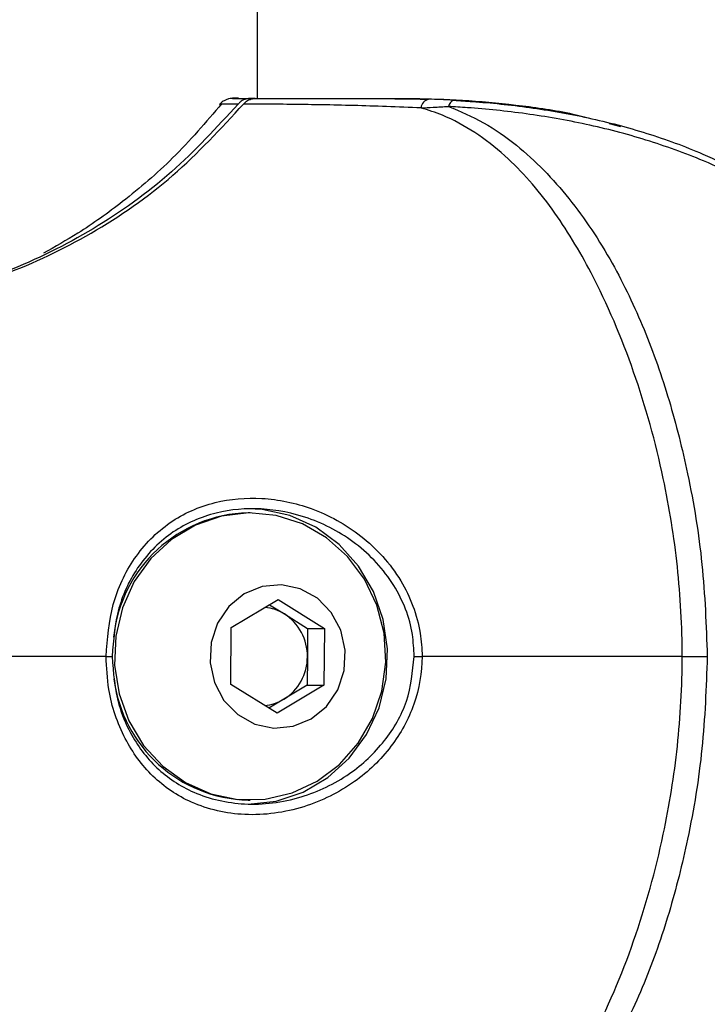
# Model space of a CAD drawing. Units: millimetres. Extents: x 1179 to 18761, y 3996 to 14285.
# Drawn here: x 4125 to 4166, y 12008 to 12068 of the extents above; entities that cross this region are included whole.
import ezdxf

# ---------------------------------------------------------------- set-up
doc = ezdxf.new("R2010")
doc.units = ezdxf.units.MM
doc.linetypes.add('ACAD_ISO03W100', pattern=[30, 12, -18])
doc.layers.add('HERNI_PRVEK', color=4, linetype='Continuous')
doc.layers.add('ZALOZENI', color=6, linetype='Continuous')
doc.layers.add('KOTY', color=7, linetype='Continuous', lineweight=13)
doc.layers.add('KOTY1', color=7, linetype='Continuous', lineweight=13)
doc.styles.add('arial', font='arial.ttf')
doc.dimstyles.new('KOTY_50', dxfattribs={"dimtxt": 125, "dimasz": 50, "dimexe": 50, "dimexo": 50, "dimgap": 30, "dimtad": 1, "dimdec": 0, "dimrnd": 10, "dimdsep": 46, "dimtxsty": 'arial', "dimblk": 'ARCHTICK', "dimcen": -1.5, "dimclrt": 2, "dimadec": 0, "dimazin": 0, "dimtfac": 0.63, "dimtdec": 0, "dimtix": 1, "dimtmove": 2, "dimatfit": 3, "dimldrblk": 'KOTA', "dimfxl": 400, "dimfxlon": 1, "dimtfill": 1, "dimtolj": 1, "dimtzin": 0, "dimarcsym": 0})

# ---------------------------------------------------------------- blocks, each defined once
blk = doc.blocks.new('_ArchTick')
at = {"color": 0, "linetype": 'ByBlock', "const_width": 0.15}
blk.add_lwpolyline([(-0.5, -0.5), (0.5, 0.5)], dxfattribs=at)
blk = doc.blocks.new('*D6')
at = {"layer": 'Defpoints', "color": 0, "transparency": 16777216}
for p in [(3310.574, 12180.355), (3310.574, 11028.301), (7878.741, 11028.301)]:
    blk.add_point(p, dxfattribs=at)
at = {"layer": 'KOTY1', "color": 0, "lineweight": -2, "transparency": 16777216}
for p, q in [((7478.741, 12180.355), (7928.741, 12180.355)), ((7878.741, 12180.355), (7878.741, 11028.301)), ((7478.741, 11028.301), (7928.741, 11028.301))]:
    blk.add_line(p, q, dxfattribs=at)
at = {"layer": 'KOTY1', "color": 0, "lineweight": -2, "transparency": 16777216, "xscale": 50, "yscale": 50, "zscale": 50}
for p, rotation in [((7878.741, 12180.355), 90), ((7878.741, 11028.301), 270)]:
    blk.add_blockref('_ArchTick', p, dxfattribs=dict(at, rotation=rotation))
at = {"layer": 'KOTY1', "color": 2, "transparency": 16777216, "insert": (7784.919, 11604.328), "char_height": 125, "attachment_point": 5, "rotation": 90, "style": 'arial', "bg_fill": 3, "box_fill_scale": 1.1, "bg_fill_color": 256, "bg_fill_true_color": 13158600, "bg_fill_transparency": 0}
blk.add_mtext('\\A1;1150', dxfattribs=at)
blk = doc.blocks.new('KOTA')
for p, q in [((-75, -75), (75, 75)), ((0, 75), (0, -75)), ((-75, 0), (75, 0))]:
    blk.add_line(p, q)
blk = doc.blocks.new('*D7')
at = {"layer": 'Defpoints', "color": 0, "transparency": 16777216}
for p in [(3426.573, 13679.202), (3426.573, 9529.202), (8210.879, 9529.202)]:
    blk.add_point(p, dxfattribs=at)
at = {"layer": 'KOTY1', "color": 0, "lineweight": -2, "transparency": 16777216}
for p, q in [((7810.879, 13679.202), (8260.879, 13679.202)), ((8210.879, 13679.202), (8210.879, 9529.202)), ((7810.879, 9529.202), (8260.879, 9529.202))]:
    blk.add_line(p, q, dxfattribs=at)
at = {"layer": 'KOTY1', "color": 0, "lineweight": -2, "transparency": 16777216, "xscale": 50, "yscale": 50, "zscale": 50}
for p, rotation in [((8210.879, 13679.202), 90), ((8210.879, 9529.202), 270)]:
    blk.add_blockref('_ArchTick', p, dxfattribs=dict(at, rotation=rotation))
at = {"layer": 'KOTY1', "color": 2, "transparency": 16777216, "insert": (8117.057, 11604.202), "char_height": 125, "attachment_point": 5, "rotation": 90, "style": 'arial', "bg_fill": 3, "box_fill_scale": 1.1, "bg_fill_color": 256, "bg_fill_true_color": 13158600, "bg_fill_transparency": 0}
blk.add_mtext('\\A1;4150', dxfattribs=at)
blk = doc.blocks.new('*D16')
at = {"layer": 'Defpoints', "color": 0, "transparency": 16777216}
for p in [(2733.574, 12089.002), (5499.573, 11841.702), (5499.573, 9024.695)]:
    blk.add_point(p, dxfattribs=at)
at = {"layer": 'KOTY1', "color": 0, "lineweight": -2, "transparency": 16777216}
for p, q in [((2733.574, 9424.695), (2733.574, 8974.695)), ((5499.573, 9424.695), (5499.573, 8974.695)), ((2733.574, 9024.695), (5499.573, 9024.695))]:
    blk.add_line(p, q, dxfattribs=at)
at = {"layer": 'KOTY1', "color": 0, "lineweight": -2, "transparency": 16777216, "xscale": 50, "yscale": 50, "zscale": 50, "rotation": 180}
blk.add_blockref('_ArchTick', (2733.574, 9024.695), dxfattribs=at)
at = {"layer": 'KOTY1', "color": 0, "lineweight": -2, "transparency": 16777216, "xscale": 50, "yscale": 50, "zscale": 50}
blk.add_blockref('_ArchTick', (5499.573, 9024.695), dxfattribs=at)
at = {"layer": 'KOTY1', "color": 2, "transparency": 16777216, "insert": (4116.573, 9118.517), "char_height": 125, "attachment_point": 5, "style": 'arial', "bg_fill": 3, "box_fill_scale": 1.1, "bg_fill_color": 256, "bg_fill_true_color": 13158600, "bg_fill_transparency": 0}
blk.add_mtext('\\A1;2770', dxfattribs=at)
blk = doc.blocks.new('*D23')
at = {"layer": 'Defpoints', "color": 0, "transparency": 16777216}
for p in [(3990.073, 12179.202), (5560.073, 11604.202), (5560.073, 11604.202)]:
    blk.add_point(p, dxfattribs=at)
at = {"layer": 'KOTY', "color": 0, "lineweight": -2, "transparency": 16777216}
for p, q in [((3990.073, 12179.202), (3972.878, 12132.252)), ((3990.073, 12179.202), (5560.073, 11604.202)), ((5560.073, 11604.202), (5542.878, 11557.252))]:
    blk.add_line(p, q, dxfattribs=at)
at = {"layer": 'KOTY', "color": 0, "lineweight": -2, "transparency": 16777216, "xscale": 50, "yscale": 50, "zscale": 50}
for p, rotation in [((3990.073, 12179.202), 159.8851456225241), ((5560.073, 11604.202), 339.8851456225241)]:
    blk.add_blockref('_ArchTick', p, dxfattribs=dict(at, rotation=rotation))
at = {"layer": 'KOTY', "color": 2, "transparency": 16777216, "insert": (4670.31, 12035.61), "char_height": 125, "attachment_point": 5, "rotation": 339.88515, "style": 'arial', "bg_fill": 3, "box_fill_scale": 1.1, "bg_fill_color": 256, "bg_fill_true_color": 13158600, "bg_fill_transparency": 0}
blk.add_mtext('\\A1;1670', dxfattribs=at)
blk = doc.blocks.new('*D27')
at = {"layer": 'Defpoints', "color": 0, "transparency": 16777216}
for p in [(2731.574, 12179.202), (7497.93, 9529.202), (7497.93, 9529.202)]:
    blk.add_point(p, dxfattribs=at)
at = {"layer": 'KOTY', "color": 0, "lineweight": -2, "transparency": 16777216}
for p, q in [((2731.574, 12179.202), (2707.277, 12135.502)), ((2731.574, 12179.202), (7497.93, 9529.202)), ((7497.93, 9529.202), (7522.227, 9572.902))]:
    blk.add_line(p, q, dxfattribs=at)
at = {"layer": 'KOTY', "color": 0, "lineweight": -2, "transparency": 16777216, "xscale": 50, "yscale": 50, "zscale": 50}
for p, rotation in [((2731.574, 12179.202), 150.9268080653165), ((7497.93, 9529.202), 330.9268080653165)]:
    blk.add_blockref('_ArchTick', p, dxfattribs=dict(at, rotation=rotation))
at = {"layer": 'KOTY', "color": 2, "transparency": 16777216, "insert": (7121.577, 9861.972), "char_height": 125, "attachment_point": 5, "rotation": 330.92681, "style": 'arial', "bg_fill": 3, "box_fill_scale": 1.1, "bg_fill_color": 256, "bg_fill_true_color": 13158600, "bg_fill_transparency": 0}
blk.add_mtext('\\A1;5450', dxfattribs=at)
blk = doc.blocks.new('*D29')
at = {"layer": 'Defpoints', "color": 0, "linetype": 'ACAD_ISO03W100', "ltscale": 3, "transparency": 16777216}
for p in [(7497.847, 13679.202), (1231.573, 9529.202), (1231.573, 9529.202)]:
    blk.add_point(p, dxfattribs=at)
at = {"layer": 'KOTY', "color": 0, "linetype": 'ACAD_ISO03W100', "lineweight": -2, "ltscale": 3, "transparency": 16777216}
for p, q in [((7497.847, 13679.202), (7470.238, 13720.889)), ((7497.847, 13679.202), (7204.861, 13485.165)), ((1231.573, 9529.202), (6844.816, 13246.716)), ((1231.573, 9529.202), (1203.965, 9570.889))]:
    blk.add_line(p, q, dxfattribs=at)
at = {"layer": 'KOTY', "color": 0, "linetype": 'ACAD_ISO03W100', "lineweight": -2, "ltscale": 3, "transparency": 16777216, "xscale": 50, "yscale": 50, "zscale": 50}
for p, rotation in [((7497.847, 13679.202), 33.5155384076323), ((1231.573, 9529.202), 213.5155384076322)]:
    blk.add_blockref('_ArchTick', p, dxfattribs=dict(at, rotation=rotation))
at = {"layer": 'KOTY', "color": 2, "linetype": 'ACAD_ISO03W100', "ltscale": 3, "transparency": 16777216, "insert": (7022.077, 13370.109), "char_height": 125, "attachment_point": 5, "rotation": 33.51554, "style": 'arial', "bg_fill": 3, "box_fill_scale": 1.1, "bg_fill_color": 256, "bg_fill_true_color": 13158600, "bg_fill_transparency": 0}
blk.add_mtext('\\A1;7520', dxfattribs=at)
blk = doc.blocks.new('A$Cfbdedd2a')
at = {"layer": 'HERNI_PRVEK'}
for p, q in [((1537.614, 1190.006), (1537.614, 1125.206)), ((1537.489, 1125.206), (1537.162, 1125.206)), ((1559.041, 1123.687), (1559.738, 1123.507)), ((1537.179, 1099.956), (1537.055, 1099.956)), ((1536.032, 1092.959), (1538.878, 1094.67)), ((1538.878, 1094.67), (1541.701, 1092.916)), ((1538.359, 1094.358), (1539.269, 1093.793)), ((1539.269, 1093.793), (1540.68, 1092.916)), ((1536.008, 1089.495), (1536.032, 1092.959)), ((1540.68, 1092.916), (1540.669, 1091.184)), ((1540.68, 1092.916), (1541.701, 1092.916)), ((1541.701, 1092.916), (1541.678, 1089.452)), ((1528.404, 1091.206), (1517.369, 1091.206)), ((1540.669, 1091.184), (1540.657, 1089.452)), ((1538.831, 1087.741), (1536.008, 1089.495)), ((1541.678, 1089.452), (1538.831, 1087.741)), ((1540.657, 1089.452), (1539.234, 1088.597)), ((1540.657, 1089.452), (1541.678, 1089.452)), ((1539.234, 1088.597), (1538.329, 1088.053)), ((1537.055, 1082.456), (1537.179, 1082.456))]:
    blk.add_line(p, q, dxfattribs=at)
at = {"layer": 'HERNI_PRVEK', "flags": 128}
for points in [[(1541.262, 1083.597), (1542.626, 1084.622), (1543.767, 1085.917), (1544.638, 1087.429), (1545.204, 1089.095), (1545.441, 1090.848), (1545.34, 1092.615), (1544.905, 1094.324), (1544.153, 1095.906), (1543.116, 1097.295), (1541.836, 1098.436), (1540.366, 1099.28), (1538.765, 1099.793), (1537.099, 1099.955), (1535.436, 1099.759), (1533.845, 1099.212), (1532.39, 1098.338), (1531.131, 1097.172), (1530.12, 1095.761), (1529.398, 1094.164), (1528.995, 1092.446), (1528.926, 1090.677), (1529.196, 1088.93), (1529.792, 1087.276), (1530.691, 1085.782), (1531.855, 1084.511), (1533.237, 1083.514), (1534.781, 1082.832), (1536.423, 1082.492), (1538.096, 1082.509), (1539.731, 1082.883), (1541.262, 1083.597)], [(1537.055, 1082.206), (1538.767, 1082.39), (1540.409, 1082.935), (1541.913, 1083.819), (1543.219, 1085.005), (1544.272, 1086.445), (1545.03, 1088.08), (1545.462, 1089.843), (1545.549, 1091.661), (1545.288, 1093.461), (1544.691, 1095.169), (1543.78, 1096.714), (1542.595, 1098.034), (1541.182, 1099.075), (1539.601, 1099.793), (1537.915, 1100.159), (1537.055, 1100.206)], [(1540.896, 1087.401), (1541.826, 1088.164), (1542.516, 1089.173), (1542.908, 1090.347), (1542.973, 1091.59), (1542.704, 1092.802), (1542.123, 1093.885), (1541.277, 1094.751), (1540.235, 1095.33), (1539.081, 1095.574), (1537.909, 1095.464), (1536.813, 1095.01), (1535.883, 1094.247), (1535.194, 1093.238), (1534.801, 1092.064), (1534.737, 1090.821), (1535.006, 1089.609), (1535.587, 1088.526), (1536.433, 1087.66), (1537.475, 1087.081), (1538.628, 1086.837), (1539.801, 1086.947), (1540.896, 1087.401)]]:
    blk.add_lwpolyline(points, dxfattribs=at)
at = {"layer": 'HERNI_PRVEK'}
for centre, radius, start, end in [((1548.202, 1124.562), 0.619, 104.01837, 173.20349), ((1549.728, 1124.636), 0.475, 106.13081, 169.9456), ((1537.272, 1091.503), 8.456, 91.46841, 174.01117), ((1537.826, 1091.482), 2.724, 58.0279, 84.52838), ((1537.632, 1091.234), 3.037, 359.04911, 57.38739), ((1537.637, 1091.174), 3.032, 301.78044, 0.19339), ((1537.25, 1090.88), 8.426, 187.10661, 268.67403), ((1537.827, 1090.926), 2.721, 275.07132, 301.12522)]:
    blk.add_arc(centre, radius, start, end, dxfattribs=at)
for points, knots in [([(1536.477, 1125.225), (1536.424, 1125.225), (1536.258, 1125.227), (1536.147, 1125.221), (1536.027, 1125.208), (1535.954, 1125.206), (1535.757, 1125.152), (1535.572, 1125.061), (1535.418, 1124.958), (1535.356, 1124.862), (1535.346, 1124.845)], [0, 0, 0, 0, 0.165573, 0.509868, 0.691502, 0.826113, 0.871223, 0.918508, 0.985774, 1, 1, 1, 1]), ([(1536.477, 1125.208), (1536.289, 1125.207), (1535.958, 1125.205), (1536.325, 1125.206), (1536.881, 1125.206), (1537.162, 1125.206)], [0, 0, 0, 0, 0.395687, 0.694775, 1, 1, 1, 1]), ([(1537.162, 1125.206), (1537.056, 1125.194), (1536.844, 1125.172), (1536.604, 1125.029), (1536.492, 1124.909), (1536.454, 1124.868)], [0, 0, 0, 0, 0.398507, 0.797015, 1, 1, 1, 1]), ([(1536.781, 1124.868), (1536.86, 1124.945), (1537.016, 1125.098), (1537.276, 1125.193), (1537.435, 1125.202), (1537.489, 1125.206)], [0, 0, 0, 0, 0.3984144, 0.7968259, 1, 1, 1, 1]), ([(1537.489, 1125.206), (1537.895, 1125.206), (1538.715, 1125.206), (1540.8, 1125.203), (1543.836, 1125.223), (1546.666, 1125.183), (1548.052, 1125.163)], [0, 0, 0, 0, 0.192062, 0.388018, 0.7003, 1, 1, 1, 1]), ([(1539.825, 1125.206), (1540.129, 1125.206), (1541.121, 1125.206), (1543.706, 1125.198), (1547.088, 1125.227), (1550.496, 1125.111), (1553.717, 1124.786), (1556.17, 1124.44), (1557.461, 1124.097), (1557.675, 1124.041)], [0, 0, 0, 0, 0.0968868, 0.3165119, 0.5209936, 0.6698785, 0.823113, 0.9708047, 1, 1, 1, 1]), ([(1549.596, 1125.093), (1549.312, 1125.108), (1548.786, 1125.136), (1548.283, 1125.154), (1548.052, 1125.163)], [0, 0, 0, 0, 0.539584, 1, 1, 1, 1]), ([(1549.596, 1125.093), (1549.969, 1125.07), (1551.46, 1124.978), (1554.192, 1124.694), (1557.791, 1124.074), (1561.362, 1123.131), (1565.266, 1121.706), (1568.674, 1119.857), (1570.944, 1118.318), (1571.752, 1117.578), (1571.844, 1117.494)], [0, 0, 0, 0, 0.048859, 0.195205, 0.341529, 0.489789, 0.638115, 0.847648, 0.982691, 1, 1, 1, 1]), ([(1536.454, 1124.868), (1535.141, 1123.44), (1532.479, 1120.543), (1527.68, 1117.118), (1522.356, 1114.501), (1516.977, 1112.879), (1513.366, 1112.599), (1511.744, 1112.474)], [0, 0, 0, 0, 0.200825, 0.407131, 0.613862, 0.826589, 1, 1, 1, 1]), ([(1511.744, 1112.437), (1513.459, 1112.567), (1517.009, 1112.836), (1522.339, 1114.382), (1527.619, 1116.882), (1532.603, 1120.345), (1535.391, 1123.363), (1536.781, 1124.868)], [0, 0, 0, 0, 0.181211, 0.375155, 0.579819, 0.790439, 1, 1, 1, 1]), ([(1535.466, 1124.891), (1534.491, 1123.76), (1532.626, 1121.595), (1529.625, 1119.02), (1526.963, 1117.107), (1525.293, 1116.171), (1524.587, 1115.775)], [0, 0, 0, 0, 0.310638, 0.594249, 0.828633, 1, 1, 1, 1]), ([(1536.454, 1124.868), (1536.177, 1124.866), (1535.617, 1124.861), (1535.238, 1124.853), (1535.349, 1124.837), (1535.36, 1124.835)], [0, 0, 0, 0, 0.467727, 0.944658, 1, 1, 1, 1]), ([(1547.587, 1124.635), (1546.179, 1124.687), (1543.286, 1124.795), (1540.205, 1124.837), (1538.056, 1124.863), (1537.209, 1124.867), (1536.781, 1124.868)], [0, 0, 0, 0, 0.297193, 0.610634, 0.803426, 1, 1, 1, 1]), ([(1547.587, 1124.635), (1547.834, 1124.647), (1548.376, 1124.674), (1548.949, 1124.703), (1549.26, 1124.719)], [0, 0, 0, 0, 0.455519, 1, 1, 1, 1]), ([(1563.495, 1091.206), (1563.495, 1091.206), (1563.493, 1093.032), (1563.293, 1096.688), (1562.355, 1102.528), (1560.669, 1108.605), (1558.331, 1114.114), (1555.665, 1118.544), (1553.216, 1121.379), (1550.892, 1123.178), (1549.157, 1124.13), (1548.025, 1124.494), (1547.587, 1124.635)], [0, 0, 0, 0, 0.000001, 0.132025, 0.264084, 0.429541, 0.594823, 0.712514, 0.829829, 0.894544, 0.95921, 1, 1, 1, 1]), ([(1549.26, 1124.719), (1549.982, 1124.415), (1551.426, 1123.807), (1553.962, 1122.021), (1556.696, 1119.213), (1559.254, 1115.332), (1561.243, 1111.158), (1562.757, 1106.841), (1563.946, 1102.055), (1564.814, 1096.832), (1564.953, 1093.083), (1565.023, 1091.209)], [0, 0, 0, 0, 0.068072, 0.1362014, 0.2592791, 0.3827212, 0.4968922, 0.6115458, 0.7259235, 0.8629891, 1, 1, 1, 1]), ([(1576.525, 1112.507), (1575.756, 1113.504), (1574.415, 1115.242), (1571.861, 1117.385), (1568.858, 1119.47), (1565.308, 1121.284), (1561.316, 1122.723), (1557.657, 1123.679), (1553.973, 1124.312), (1551.172, 1124.602), (1549.643, 1124.696), (1549.26, 1124.719)], [0, 0, 0, 0, 0.139163, 0.242688, 0.346167, 0.507093, 0.621394, 0.735652, 0.848874, 0.962111, 1, 1, 1, 1]), ([(1528.404, 1091.206), (1528.49, 1092.279), (1528.661, 1094.417), (1530.02, 1097.282), (1532.147, 1099.482), (1534.933, 1100.723), (1537.966, 1100.975), (1541.077, 1100.319), (1543.559, 1098.954), (1545.298, 1097.327), (1546.375, 1095.883), (1547.141, 1094.297), (1547.566, 1092.728), (1547.651, 1091.68), (1547.651, 1091.206), (1547.651, 1091.206)], [0, 0, 0, 0, 0.1047107, 0.2086002, 0.3137974, 0.4141616, 0.5081828, 0.6081624, 0.7213771, 0.7814905, 0.8415646, 0.897529, 0.9534583, 0.999998, 1, 1, 1, 1]), ([(1547.172, 1091.207), (1547.15, 1091.653), (1547.074, 1093.167), (1546.048, 1095.72), (1543.763, 1098.19), (1540.879, 1099.727), (1537.908, 1100.325), (1535.014, 1100.074), (1532.356, 1098.91), (1530.322, 1096.863), (1529.018, 1094.198), (1528.853, 1092.204), (1528.77, 1091.206)], [0, 0, 0, 0, 0.046193, 0.157069, 0.277006, 0.391112, 0.492217, 0.587366, 0.688637, 0.793965, 0.896947, 1, 1, 1, 1]), ([(1547.651, 1091.206), (1547.651, 1091.205), (1547.652, 1090.223), (1547.309, 1088.245), (1545.847, 1085.587), (1543.539, 1083.379), (1540.997, 1082.118), (1538.678, 1081.602), (1536.891, 1081.515), (1535.176, 1081.75), (1533.197, 1082.402), (1531.138, 1083.803), (1529.414, 1086.189), (1528.53, 1088.781), (1528.439, 1090.531), (1528.404, 1091.206)], [0, 0, 0, 0, 0.000002, 0.096286, 0.19215, 0.293491, 0.406205, 0.465795, 0.525331, 0.580493, 0.635623, 0.732025, 0.828832, 0.933993, 1, 1, 1, 1]), ([(1528.77, 1091.206), (1528.85, 1090.21), (1528.982, 1088.574), (1529.951, 1086.256), (1531.392, 1084.315), (1533.785, 1082.721), (1536.34, 1082.146), (1538.578, 1082.235), (1540.794, 1082.705), (1543.235, 1083.875), (1545.428, 1085.934), (1546.888, 1088.427), (1547.078, 1090.28), (1547.172, 1091.207)], [0, 0, 0, 0, 0.102791, 0.168772, 0.265249, 0.362156, 0.473082, 0.532265, 0.593516, 0.707113, 0.808734, 0.904312, 1, 1, 1, 1]), ([(1547.587, 1057.776), (1548.025, 1057.917), (1549.157, 1058.281), (1550.892, 1059.233), (1553.216, 1061.032), (1555.665, 1063.867), (1558.331, 1068.297), (1560.669, 1073.806), (1562.355, 1079.883), (1563.293, 1085.723), (1563.493, 1089.379), (1563.495, 1091.205), (1563.495, 1091.206)], [0, 0, 0, 0, 0.04079, 0.105456, 0.170171, 0.287486, 0.405177, 0.570459, 0.735916, 0.867975, 0.999999, 1, 1, 1, 1]), ([(1563.495, 1091.206), (1560.862, 1091.206), (1555.604, 1091.206), (1550.299, 1091.206), (1547.651, 1091.206)], [0, 0, 0, 0, 0.500806, 1, 1, 1, 1]), ([(1565.023, 1091.202), (1564.953, 1089.328), (1564.814, 1085.579), (1563.946, 1080.356), (1562.757, 1075.57), (1561.243, 1071.253), (1559.254, 1067.079), (1556.696, 1063.198), (1553.962, 1060.39), (1551.426, 1058.604), (1549.982, 1057.996), (1549.26, 1057.692)], [0, 0, 0, 0, 0.137011, 0.274077, 0.388454, 0.503108, 0.617279, 0.740721, 0.863799, 0.931928, 1, 1, 1, 1]), ([(1563.495, 1091.206), (1563.755, 1091.205), (1564.275, 1091.204), (1564.773, 1091.203), (1565.023, 1091.202)], [0, 0, 0, 0, 0.500001, 1, 1, 1, 1]), ([(1563.495, 1091.206), (1563.675, 1091.206), (1564.192, 1091.206), (1564.695, 1091.206), (1565.023, 1091.206)], [0, 0, 0, 0, 0.349094, 1, 1, 1, 1])]:
    blk.add_open_spline(points, degree=3, knots=knots, dxfattribs=at)
for points in [[(1528.404, 1091.206), (1528.438, 1091.206), (1528.506, 1091.205), (1528.597, 1091.206), (1528.675, 1091.206), (1528.737, 1091.206), (1528.779, 1091.206), (1528.799, 1091.206), (1528.799, 1091.206), (1528.78, 1091.206), (1528.77, 1091.206)], [(1547.172, 1091.207), (1547.194, 1091.207), (1547.237, 1091.207), (1547.353, 1091.206), (1547.494, 1091.206), (1547.599, 1091.206), (1547.651, 1091.206)], [(1563.495, 1091.206), (1563.755, 1091.206), (1564.275, 1091.207), (1564.773, 1091.208), (1565.023, 1091.209)]]:
    blk.add_open_spline(points, degree=3, dxfattribs=at)

msp = doc.modelspace()

# ---------------------------------------------------------------- dimensions: what is measured, and where the dimension line sits
at = {"layer": 'KOTY', "linetype": 'ACAD_ISO03W100', "ltscale": 3}
dim = msp.add_linear_dim(base=(1231.573, 9529.202), p1=(7497.847, 13679.202), p2=(1231.573, 9529.202), angle=213.51554, dimstyle='KOTY_50', dxfattribs=at)
dim.commit()
dim.dimension.update_dxf_attribs({"geometry": '*D29', "text_midpoint": (7022.077, 13370.109), "dimtype": 161})

# ---------------------------------------------------------------- next in the draw order: dimensions: what is measured, and where the dimension line sits
at = {"layer": 'KOTY1'}
dim = msp.add_linear_dim(base=(7878.741, 11028.301), p1=(3310.574, 12180.355), p2=(3310.574, 11028.301), angle=90, dimstyle='KOTY_50', dxfattribs=at)
dim.commit()
dim.dimension.update_dxf_attribs({"geometry": '*D6', "text_midpoint": (7784.919, 11604.328)})

# ---------------------------------------------------------------- next in the draw order: dimensions: what is measured, and where the dimension line sits
dim = msp.add_linear_dim(base=(8210.879, 9529.202), p1=(3426.573, 13679.202), p2=(3426.573, 9529.202), angle=90, dimstyle='KOTY_50', dxfattribs=at)
dim.commit()
dim.dimension.update_dxf_attribs({"geometry": '*D7', "text_midpoint": (8117.057, 11604.202)})

# ---------------------------------------------------------------- next in the draw order: dimensions: what is measured, and where the dimension line sits
dim = msp.add_linear_dim(base=(5499.573, 9024.695), p1=(2733.574, 12089.002), p2=(5499.573, 11841.702), dimstyle='KOTY_50', dxfattribs=at)
dim.commit()
dim.dimension.update_dxf_attribs({"geometry": '*D16', "text_midpoint": (4116.573, 9118.517)})

# ---------------------------------------------------------------- next in the draw order: linework, layer by layer
at = {"layer": 'ZALOZENI', "ltscale": 5}
msp.add_circle((3990.073, 12179.202), 150, dxfattribs=at)

# ---------------------------------------------------------------- next in the draw order: dimensions: what is measured, and where the dimension line sits
at = {"layer": 'KOTY'}
dim = msp.add_linear_dim(base=(5560.073, 11604.202), p1=(3990.073, 12179.202), p2=(5560.073, 11604.202), angle=339.88515, dimstyle='KOTY_50', dxfattribs=at)
dim.commit()
dim.dimension.update_dxf_attribs({"geometry": '*D23', "text_midpoint": (4670.31, 12035.61), "dimtype": 161})

# ---------------------------------------------------------------- next in the draw order: dimensions: what is measured, and where the dimension line sits
dim = msp.add_linear_dim(base=(7497.93, 9529.202), p1=(2731.574, 12179.202), p2=(7497.93, 9529.202), angle=330.92681, dimstyle='KOTY_50', dxfattribs=at)
dim.commit()
dim.dimension.update_dxf_attribs({"geometry": '*D27', "text_midpoint": (7121.577, 9861.972), "dimtype": 161})

# ---------------------------------------------------------------- next in the draw order: block references
at = {"linetype": 'ACAD_ISO03W100'}
msp.add_blockref('A$Cfbdedd2a', (2601.366, 10937.997), dxfattribs=at)

doc.saveas('drawing.dxf')
